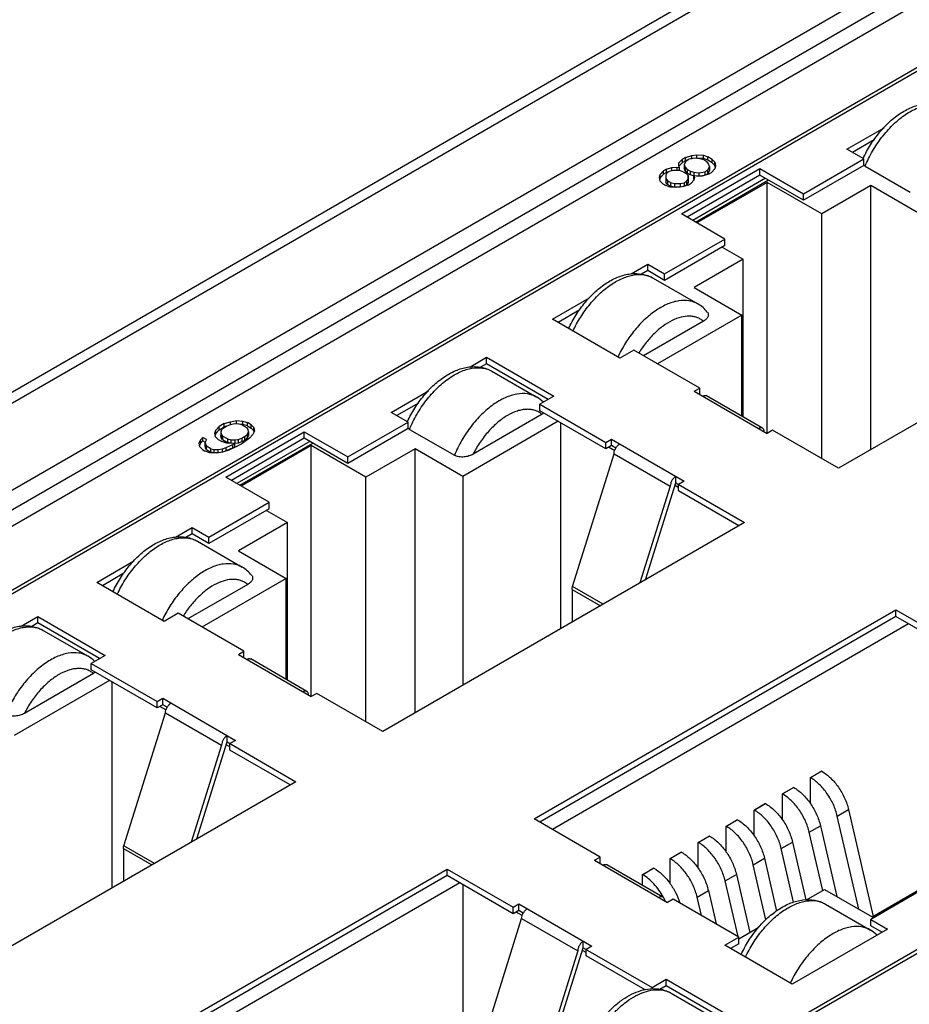
# Model space of a CAD drawing. Units: millimetres. Extents: x -324 to 276, y -228 to 199.
# Drawn here: x -25 to -3, y -113 to -88 of the extents above; entities that cross this region are included whole.
import ezdxf

# ---------------------------------------------------------------- set-up
doc = ezdxf.new("R2010")
doc.units = ezdxf.units.MM
doc.layers.get('0').update_dxf_attribs({"linetype": 'CONTINUOUS'})

msp = doc.modelspace()

# ---------------------------------------------------------------- linework, layer by layer
at = {"color": 7, "linetype": 'Continuous'}
for p, q in [((30.898, -64.844), (-80.118, -128.938)), ((-79.718, -128.977), (31.298, -64.883)), ((30.732, -67.415), (-75.334, -128.651)), ((30.732, -67.904), (-74.627, -128.732)), ((-73.778, -128.651), (30.732, -68.313)), ((-1.521, -88.55), (-48.148, -115.47)), ((-1.733, -88.771), (-47.766, -115.347)), ((-4.279, -91.18), (-3.342, -90.639)), ((-3.592, -90.947), (-4.137, -91.261)), ((-3.855, -91.425), (-4.279, -91.18)), ((-8.514, -91.521), (-8.427, -91.429)), ((-8.427, -91.513), (-8.514, -91.605)), ((-8.514, -91.605), (-8.514, -91.521)), ((-8.514, -91.606), (-8.514, -91.521)), ((-8.353, -91.386), (-8.427, -91.429)), ((-8.427, -91.513), (-8.427, -91.429)), ((-8.353, -91.47), (-8.427, -91.513)), ((-8.336, -91.476), (-8.379, -91.564)), ((-8.379, -91.564), (-8.379, -91.654)), ((-8.379, -91.564), (-8.355, -91.635)), ((-8.353, -91.386), (-8.193, -91.336)), ((-8.353, -91.47), (-8.353, -91.386)), ((-8.293, -91.452), (-8.353, -91.47)), ((-8.336, -91.476), (-8.262, -91.433)), ((-8.108, -91.408), (-8.262, -91.433)), ((-8.193, -91.42), (-8.205, -91.424)), ((-8.193, -91.336), (-8.065, -91.325)), ((-8.193, -91.42), (-8.193, -91.336)), ((-8.171, -91.418), (-8.193, -91.42)), ((-7.986, -91.422), (-8.108, -91.408)), ((-8.065, -91.409), (-8.083, -91.411)), ((-8.065, -91.409), (-8.065, -91.325)), ((-8.065, -91.325), (-7.899, -91.335)), ((-7.899, -91.419), (-8.065, -91.409)), ((-7.888, -91.45), (-7.986, -91.422)), ((-7.899, -91.419), (-7.899, -91.335)), ((-7.899, -91.335), (-7.783, -91.374)), ((-7.783, -91.458), (-7.899, -91.419)), ((-7.888, -91.45), (-7.815, -91.492)), ((-7.766, -91.549), (-7.815, -91.492)), ((-7.783, -91.458), (-7.783, -91.374)), ((-7.673, -91.437), (-7.783, -91.374)), ((-7.673, -91.521), (-7.783, -91.458)), ((-7.742, -91.619), (-7.766, -91.549)), ((-7.673, -91.521), (-7.673, -91.437)), ((-7.673, -91.437), (-7.606, -91.504)), ((-7.606, -91.588), (-7.673, -91.521)), ((-7.606, -91.588), (-7.606, -91.504)), ((-7.606, -91.504), (-7.589, -91.6)), ((-5.375, -92.302), (-3.855, -91.425)), ((-3.855, -91.588), (-3.855, -91.425)), ((-9.007, -91.89), (-8.988, -91.816)), ((-8.988, -91.816), (-8.901, -91.724)), ((-8.901, -91.808), (-8.988, -91.9)), ((-8.988, -91.9), (-8.988, -91.816)), ((-8.827, -91.681), (-8.901, -91.724)), ((-8.901, -91.808), (-8.901, -91.724)), ((-8.827, -91.765), (-8.901, -91.808)), ((-8.81, -91.771), (-8.847, -91.835)), ((-8.827, -91.681), (-8.692, -91.645)), ((-8.827, -91.765), (-8.827, -91.681)), ((-8.777, -91.752), (-8.827, -91.765)), ((-8.81, -91.771), (-8.761, -91.742)), ((-8.65, -91.721), (-8.761, -91.742)), ((-8.692, -91.645), (-8.564, -91.634)), ((-8.692, -91.729), (-8.692, -91.645)), ((-8.503, -91.72), (-8.65, -91.721)), ((-8.564, -91.718), (-8.59, -91.721)), ((-8.564, -91.634), (-8.564, -91.718)), ((-8.564, -91.634), (-8.502, -91.641)), ((-8.545, -91.721), (-8.564, -91.718)), ((-8.514, -91.605), (-8.514, -91.606)), ((-8.502, -91.641), (-8.514, -91.606)), ((-8.405, -91.748), (-8.503, -91.72)), ((-8.502, -91.72), (-8.502, -91.641)), ((-8.451, -92.813), (-6.471, -91.669)), ((-8.405, -91.748), (-8.332, -91.791)), ((-8.355, -91.725), (-8.379, -91.654)), ((-8.355, -91.635), (-8.355, -91.725)), ((-8.355, -91.635), (-8.307, -91.692)), ((-8.307, -91.781), (-8.355, -91.725)), ((-8.283, -91.847), (-8.332, -91.791)), ((-8.307, -91.692), (-8.307, -91.781)), ((-8.234, -91.734), (-8.307, -91.692)), ((-8.234, -91.824), (-8.307, -91.781)), ((-8.234, -91.734), (-8.234, -91.824)), ((-8.234, -91.734), (-8.136, -91.762)), ((-8.136, -91.762), (-8.136, -91.852)), ((-8.136, -91.762), (-8.013, -91.776)), ((-8.013, -91.776), (-7.86, -91.75)), ((-8.013, -91.776), (-8.013, -91.859)), ((-7.768, -91.809), (-7.928, -91.859)), ((-7.786, -91.708), (-7.86, -91.75)), ((-7.86, -91.75), (-7.86, -91.838)), ((-7.786, -91.798), (-7.85, -91.835)), ((-7.786, -91.708), (-7.742, -91.619)), ((-7.786, -91.798), (-7.786, -91.708)), ((-7.742, -91.709), (-7.786, -91.798)), ((-7.768, -91.809), (-7.694, -91.766)), ((-7.742, -91.619), (-7.742, -91.709)), ((-7.608, -91.674), (-7.694, -91.766)), ((-7.589, -91.6), (-7.608, -91.674)), ((-7.598, -91.635), (-7.606, -91.588)), ((-6.471, -91.833), (-6.471, -91.669)), ((-6.471, -91.669), (-5.375, -92.302)), ((-3.855, -91.588), (-5.375, -92.466)), ((-3.819, -91.608), (-3.853, -91.584)), ((-3.819, -91.608), (-2.688, -92.261)), ((-8.989, -91.986), (-9.007, -91.89)), ((-8.988, -91.9), (-8.998, -91.939)), ((-8.922, -92.053), (-8.989, -91.986)), ((-8.922, -92.053), (-8.849, -92.095)), ((-8.847, -91.835), (-8.848, -91.92)), ((-8.848, -91.92), (-8.848, -92.009)), ((-8.848, -91.92), (-8.799, -91.976)), ((-8.799, -92.066), (-8.848, -92.009)), ((-8.799, -91.976), (-8.799, -92.066)), ((-8.726, -92.018), (-8.799, -91.976)), ((-8.726, -92.108), (-8.799, -92.066)), ((-8.726, -92.018), (-8.726, -92.108)), ((-8.726, -92.018), (-8.628, -92.046)), ((-8.628, -92.046), (-8.628, -92.136)), ((-8.628, -92.046), (-8.481, -92.046)), ((-8.481, -92.046), (-8.371, -92.024)), ((-8.481, -92.046), (-8.481, -92.136)), ((-8.321, -91.996), (-8.371, -92.024)), ((-8.371, -92.112), (-8.371, -92.024)), ((-8.321, -91.996), (-8.284, -91.932)), ((-8.321, -91.996), (-8.321, -92.086)), ((-8.284, -92.022), (-8.321, -92.086)), ((-6.471, -91.833), (-8.309, -92.894)), ((-8.284, -91.932), (-8.283, -91.847)), ((-8.284, -91.932), (-8.284, -92.022)), ((-8.283, -91.937), (-8.284, -92.022)), ((-8.283, -91.847), (-8.283, -91.937)), ((-8.279, -92.083), (-8.205, -92.04)), ((-8.136, -91.852), (-8.234, -91.824)), ((-8.143, -91.962), (-8.205, -92.04)), ((-6.329, -91.914), (-8.168, -92.976)), ((-8.124, -91.888), (-8.143, -91.962)), ((-8.075, -91.859), (-8.136, -91.852)), ((-8.136, -91.935), (-8.136, -91.853)), ((-8.136, -91.853), (-8.124, -91.888)), ((-8.075, -91.859), (-8.136, -91.853)), ((-8.097, -93.017), (-6.259, -91.955)), ((-7.928, -91.859), (-8.075, -91.859)), ((-6.294, -92.016), (-8.062, -93.037)), ((-7.877, -91.843), (-7.975, -91.859)), ((-5.375, -92.466), (-6.471, -91.833)), ((-6.294, -98.344), (-6.294, -92.016)), ((-4.915, -92.813), (-6.294, -92.016)), ((-8.733, -92.134), (-8.849, -92.095)), ((-8.568, -92.144), (-8.733, -92.134)), ((-8.628, -92.136), (-8.726, -92.108)), ((-8.481, -92.136), (-8.628, -92.136)), ((-8.439, -92.133), (-8.568, -92.144)), ((-8.393, -92.118), (-8.481, -92.136)), ((-8.279, -92.083), (-8.439, -92.133)), ((-8.321, -92.086), (-8.361, -92.109)), ((-5.375, -92.466), (-5.375, -92.302)), ((-3.678, -92.098), (-4.915, -92.813)), ((-3.678, -98.752), (-3.678, -92.098)), ((-2.476, -92.792), (-3.678, -92.098)), ((-7.355, -93.445), (-8.451, -92.813)), ((-4.915, -98.977), (-4.915, -92.813)), ((-8.875, -94.323), (-7.355, -93.445)), ((-7.355, -93.609), (-7.355, -93.445)), ((-7.355, -93.609), (-8.875, -94.486)), ((-7.426, -93.649), (-6.895, -93.956)), ((-6.895, -93.956), (-8.133, -94.67)), ((-6.895, -97.93), (-6.895, -93.956)), ((4.631, -93.956), (-4.491, -99.222)), ((-9.723, -94.322), (-9.299, -94.078)), ((-9.299, -94.241), (-9.455, -94.331)), ((-9.299, -94.241), (-9.299, -94.078)), ((-9.299, -94.078), (-8.875, -94.323)), ((-8.875, -94.486), (-9.299, -94.241)), ((-9.166, -94.428), (-8.035, -95.081)), ((-8.875, -94.486), (-8.875, -94.323)), ((-8.133, -94.67), (-6.931, -95.364)), ((-11.704, -95.466), (-10.767, -94.925)), ((-11.017, -95.233), (-11.562, -95.548)), ((-10.006, -96.446), (-11.704, -95.466)), ((-7.899, -95.515), (-9.405, -96.385)), ((-6.931, -95.364), (-9.052, -96.589)), ((-6.931, -97.909), (-6.931, -95.364)), ((-9.653, -96.242), (-10.006, -96.446)), ((-7.991, -97.201), (-9.653, -96.242)), ((-13.789, -96.67), (-13.365, -96.425)), ((-13.365, -96.589), (-13.365, -96.425)), ((-13.365, -96.425), (-11.668, -97.405)), ((-13.365, -96.589), (-13.52, -96.678)), ((-11.81, -97.487), (-13.365, -96.589)), ((-13.232, -96.775), (-12.101, -97.429)), ((-15.769, -97.813), (-14.833, -97.273)), ((-8.133, -97.283), (-7.991, -97.201)), ((-7.991, -97.364), (-7.991, -97.201)), ((-11.668, -97.405), (-12.022, -97.609)), ((-8.133, -97.283), (-6.294, -98.344)), ((-6.406, -98.212), (-7.821, -97.395)), ((-15.083, -97.581), (-15.628, -97.895)), ((-12.022, -97.773), (-12.022, -97.609)), ((-12.022, -97.609), (-10.36, -98.569)), ((-10.36, -98.732), (-12.022, -97.773)), ((-19.826, -98.048), (-19.673, -98.022)), ((-19.673, -98.106), (-19.673, -98.022)), ((-19.673, -98.022), (-19.508, -98.033)), ((-15.345, -98.058), (-15.769, -97.813)), ((-11.965, -97.862), (-13.705, -98.867)), ((-11.919, -97.832), (-11.965, -97.862)), ((-20.215, -98.335), (-20.196, -98.261)), ((-20.196, -98.261), (-20.109, -98.169)), ((-20.109, -98.253), (-20.196, -98.345)), ((-20.196, -98.345), (-20.196, -98.261)), ((-19.986, -98.098), (-20.109, -98.169)), ((-20.109, -98.253), (-20.109, -98.169)), ((-20.109, -98.253), (-19.986, -98.182)), ((-20.049, -98.255), (-20.062, -98.304)), ((-19.993, -98.202), (-20.049, -98.255)), ((-19.993, -98.202), (-19.919, -98.159)), ((-19.986, -98.098), (-19.826, -98.048)), ((-19.986, -98.182), (-19.986, -98.098)), ((-19.926, -98.163), (-19.986, -98.182)), ((-19.827, -98.127), (-19.919, -98.159)), ((-19.717, -98.105), (-19.827, -98.127)), ((-19.826, -98.127), (-19.826, -98.048)), ((-19.613, -98.108), (-19.717, -98.105)), ((-19.533, -98.126), (-19.613, -98.108)), ((-19.508, -98.117), (-19.602, -98.111)), ((-19.533, -98.126), (-19.405, -98.2)), ((-19.508, -98.117), (-19.508, -98.033)), ((-19.508, -98.033), (-19.392, -98.071)), ((-19.392, -98.155), (-19.508, -98.117)), ((-19.375, -98.246), (-19.405, -98.2)), ((-19.392, -98.155), (-19.392, -98.071)), ((-19.3, -98.124), (-19.392, -98.071)), ((-19.392, -98.155), (-19.3, -98.208)), ((-19.369, -98.306), (-19.375, -98.246)), ((-19.3, -98.208), (-19.3, -98.124)), ((-19.3, -98.124), (-19.233, -98.191)), ((-19.233, -98.275), (-19.3, -98.208)), ((-19.233, -98.275), (-19.233, -98.191)), ((-19.233, -98.191), (-19.216, -98.287)), ((-16.865, -98.936), (-15.345, -98.058)), ((-15.345, -98.222), (-16.865, -99.099)), ((-15.345, -98.222), (-15.345, -98.058)), ((-15.31, -98.242), (-15.344, -98.218)), ((-15.31, -98.242), (-14.178, -98.895)), ((-11.562, -98.038), (-13.966, -99.426)), ((-11.491, -103.263), (-11.491, -98.079)), ((-6.153, -98.263), (-6.294, -98.344)), ((-4.491, -99.222), (-6.153, -98.263)), ((-20.615, -98.588), (-20.572, -98.499)), ((-20.572, -98.499), (-20.516, -98.446)), ((-20.572, -98.583), (-20.572, -98.499)), ((-20.516, -98.53), (-20.516, -98.446)), ((-20.425, -98.499), (-20.516, -98.446)), ((-20.425, -98.499), (-20.462, -98.562)), ((-20.197, -98.431), (-20.215, -98.335)), ((-20.196, -98.345), (-20.206, -98.384)), ((-20.13, -98.498), (-20.197, -98.431)), ((-20.13, -98.498), (-20.039, -98.551)), ((-20.062, -98.304), (-20.062, -98.394)), ((-20.062, -98.304), (-20.056, -98.364)), ((-20.056, -98.454), (-20.062, -98.394)), ((-20.056, -98.364), (-20.056, -98.454)), ((-20.056, -98.364), (-20.026, -98.41)), ((-20.026, -98.5), (-20.056, -98.454)), ((-20.026, -98.41), (-20.026, -98.5)), ((-19.898, -98.484), (-20.026, -98.41)), ((-20.026, -98.5), (-19.898, -98.574)), ((-19.941, -99.446), (-17.961, -98.303)), ((-19.898, -98.484), (-19.898, -98.574)), ((-19.898, -98.484), (-19.818, -98.502)), ((-19.818, -98.502), (-19.818, -98.592)), ((-19.818, -98.502), (-19.714, -98.505)), ((-17.961, -98.467), (-19.8, -99.528)), ((-19.714, -98.505), (-19.628, -98.498)), ((-19.714, -98.505), (-19.714, -98.595)), ((-19.628, -98.498), (-19.536, -98.466)), ((-19.628, -98.498), (-19.628, -98.588)), ((-19.462, -98.423), (-19.536, -98.466)), ((-19.536, -98.466), (-19.536, -98.555)), ((-19.536, -98.555), (-19.462, -98.513)), ((-19.346, -98.467), (-19.5, -98.577)), ((-19.462, -98.423), (-19.406, -98.37)), ((-19.462, -98.513), (-19.462, -98.423)), ((-19.406, -98.46), (-19.462, -98.513)), ((-19.406, -98.37), (-19.369, -98.306)), ((-19.406, -98.37), (-19.406, -98.46)), ((-19.369, -98.396), (-19.406, -98.46)), ((-19.369, -98.306), (-19.369, -98.396)), ((-19.259, -98.375), (-19.346, -98.467)), ((-19.216, -98.287), (-19.259, -98.375)), ((-19.227, -98.309), (-19.233, -98.275)), ((-17.961, -98.467), (-17.961, -98.303)), ((-17.961, -98.303), (-16.865, -98.936)), ((-16.865, -99.099), (-17.961, -98.467)), ((-10.36, -98.569), (-10.219, -98.487)), ((-10.219, -98.65), (-10.219, -98.487)), ((-10.219, -98.487), (-8.38, -99.549)), ((-20.598, -98.683), (-20.615, -98.588)), ((-20.572, -98.583), (-20.604, -98.649)), ((-20.531, -98.75), (-20.598, -98.683)), ((-20.516, -98.53), (-20.572, -98.583)), ((-20.531, -98.75), (-20.458, -98.792)), ((-20.516, -98.53), (-20.461, -98.561)), ((-20.462, -98.646), (-20.462, -98.562)), ((-20.462, -98.562), (-20.456, -98.623)), ((-20.456, -98.707), (-20.462, -98.646)), ((-20.456, -98.707), (-20.456, -98.623)), ((-20.456, -98.623), (-20.426, -98.668)), ((-20.426, -98.752), (-20.456, -98.707)), ((-20.426, -98.752), (-20.426, -98.668)), ((-20.316, -98.732), (-20.426, -98.668)), ((-20.426, -98.752), (-20.316, -98.816)), ((-20.316, -98.816), (-20.316, -98.732)), ((-20.316, -98.732), (-20.237, -98.749)), ((-20.237, -98.833), (-20.237, -98.749)), ((-20.237, -98.749), (-20.133, -98.753)), ((-20.133, -98.753), (-20.022, -98.731)), ((-20.133, -98.834), (-20.133, -98.753)), ((-19.923, -98.589), (-20.039, -98.551)), ((-19.863, -98.766), (-20.023, -98.816)), ((-20.022, -98.731), (-19.93, -98.699)), ((-20.022, -98.815), (-20.022, -98.731)), ((-19.93, -98.699), (-19.764, -98.624)), ((-19.93, -98.783), (-19.93, -98.699)), ((-19.764, -98.708), (-19.93, -98.783)), ((-19.715, -98.596), (-19.923, -98.589)), ((-19.818, -98.592), (-19.898, -98.574)), ((-19.672, -98.677), (-19.863, -98.766)), ((-19.714, -98.595), (-19.818, -98.592)), ((-19.715, -98.596), (-19.764, -98.624)), ((-19.764, -98.708), (-19.764, -98.624)), ((-19.764, -98.708), (-19.715, -98.68)), ((-19.715, -98.68), (-19.715, -98.596)), ((-19.628, -98.588), (-19.714, -98.595)), ((-19.672, -98.677), (-19.5, -98.577)), ((-17.82, -98.548), (-19.659, -99.61)), ((-19.536, -98.555), (-19.628, -98.588)), ((-19.588, -99.651), (-17.749, -98.589)), ((-17.785, -98.65), (-19.552, -99.671)), ((-17.785, -104.978), (-17.785, -98.65)), ((-16.406, -99.446), (-17.785, -98.65)), ((-15.168, -98.732), (-16.406, -99.446)), ((-15.168, -105.386), (-15.168, -98.732)), ((-13.966, -99.426), (-15.168, -98.732)), ((-10.36, -98.732), (-10.36, -98.569)), ((-10.219, -98.65), (-10.36, -98.732)), ((-10.135, -98.78), (-10.289, -98.691)), ((-10.106, -98.715), (-10.219, -98.65)), ((-20.342, -98.831), (-20.458, -98.792)), ((-20.176, -98.841), (-20.342, -98.831)), ((-20.237, -98.833), (-20.316, -98.816)), ((-20.146, -98.836), (-20.237, -98.833)), ((-20.023, -98.816), (-20.176, -98.841)), ((-19.93, -98.783), (-20.022, -98.815)), ((-16.865, -99.099), (-16.865, -98.936)), ((-11.197, -102.205), (-10.148, -98.855)), ((-10.148, -98.855), (-8.734, -99.671)), ((-18.845, -100.079), (-19.941, -99.446)), ((-16.406, -105.611), (-16.406, -99.446)), ((-13.966, -99.426), (-13.966, -104.692)), ((-8.592, -99.589), (-8.592, -99.426)), ((-28.816, -126.631), (17.811, -99.712)), ((-8.734, -99.671), (-9.498, -102.113)), ((-9.357, -102.031), (-8.592, -99.589)), ((-8.522, -99.712), (-8.614, -99.659)), ((-8.592, -99.589), (-6.86, -100.59)), ((-8.38, -99.549), (-8.522, -99.63)), ((-8.522, -99.793), (-8.522, -99.63)), ((-28.604, -126.411), (17.429, -99.834)), ((-7.001, -100.671), (-8.522, -99.793)), ((-20.366, -100.957), (-18.845, -100.079)), ((-18.845, -100.243), (-20.366, -101.12)), ((-18.845, -100.243), (-18.845, -100.079)), ((-18.916, -100.283), (-18.386, -100.59)), ((-21.213, -100.956), (-20.79, -100.712)), ((-20.79, -100.875), (-20.79, -100.712)), ((-20.79, -100.712), (-20.366, -100.957)), ((-18.386, -100.59), (-19.623, -101.304)), ((-18.386, -104.563), (-18.386, -100.59)), ((-6.86, -100.59), (-15.982, -105.856)), ((-20.79, -100.875), (-20.945, -100.965)), ((-20.366, -101.12), (-20.79, -100.875)), ((-20.366, -101.12), (-20.366, -100.957)), ((-20.657, -101.062), (-19.525, -101.715)), ((-19.623, -101.304), (-18.421, -101.998)), ((-23.194, -102.1), (-22.257, -101.559)), ((-22.508, -101.867), (-23.053, -102.182)), ((-21.497, -103.08), (-23.194, -102.1)), ((-19.389, -102.149), (-20.896, -103.019)), ((-18.421, -101.998), (-20.542, -103.223)), ((-18.421, -104.543), (-18.421, -101.998)), ((-10.427, -102.649), (-11.197, -102.205)), ((-11.209, -102.277), (-11.209, -103.1)), ((-11.209, -102.277), (-10.496, -102.689)), ((-25.102, -103.202), (-24.679, -102.957)), ((-24.679, -103.121), (-24.679, -102.957)), ((-24.679, -102.957), (-22.982, -103.937)), ((-21.143, -102.876), (-21.497, -103.08)), ((-19.482, -103.835), (-21.143, -102.876)), ((-12.163, -108.06), (-3.042, -102.794)), ((-3.042, -102.957), (-12.022, -108.142)), ((-3.042, -102.957), (-3.042, -102.794)), ((-3.042, -102.794), (-1.38, -103.753)), ((-1.38, -103.917), (-3.042, -102.957)), ((-24.679, -103.121), (-24.834, -103.21)), ((-23.123, -104.019), (-24.679, -103.121)), ((-2.723, -103.141), (-11.704, -108.326)), ((-24.546, -103.307), (-23.414, -103.961)), ((-22.982, -103.937), (-23.335, -104.141)), ((-19.623, -103.917), (-19.482, -103.835)), ((-19.623, -103.917), (-17.785, -104.978)), ((-19.482, -103.998), (-19.482, -103.835)), ((-23.335, -104.305), (-23.335, -104.141)), ((-23.335, -104.141), (-21.674, -105.101)), ((-17.897, -104.846), (-19.311, -104.029)), ((-23.279, -104.394), (-25.019, -105.399)), ((-21.674, -105.264), (-23.335, -104.305)), ((-23.233, -104.363), (-23.279, -104.394)), ((-22.876, -104.57), (-25.28, -105.958)), ((-22.805, -109.795), (-22.805, -104.611)), ((-17.643, -104.896), (-17.785, -104.978)), ((-15.982, -105.856), (-17.643, -104.896)), ((-21.674, -105.101), (-21.532, -105.019)), ((-21.674, -105.264), (-21.674, -105.101)), ((-21.532, -105.182), (-21.674, -105.264)), ((-21.532, -105.182), (-21.532, -105.019)), ((-21.532, -105.019), (-19.694, -106.08)), ((-21.42, -105.247), (-21.532, -105.182)), ((-22.51, -108.736), (-21.462, -105.386)), ((-21.449, -105.312), (-21.603, -105.223)), ((-21.462, -105.386), (-20.047, -106.203)), ((-19.906, -106.121), (-19.906, -105.958)), ((-20.047, -106.203), (-20.812, -108.644)), ((-20.67, -108.563), (-19.906, -106.121)), ((-19.835, -106.244), (-19.928, -106.19)), ((-19.906, -106.121), (-18.174, -107.121)), ((-19.694, -106.08), (-19.835, -106.162)), ((-19.835, -106.325), (-19.835, -106.162)), ((-18.315, -107.203), (-19.835, -106.325)), ((-5.2, -107.02), (-4.917, -106.857)), ((-4.914, -106.859), (-5.197, -107.022)), ((-4.914, -106.859), (-4.917, -106.857)), ((-18.174, -107.121), (-27.295, -112.388)), ((-5.2, -107.671), (-5.2, -107.02)), ((-5.197, -107.022), (-5.2, -107.02)), ((-5.907, -107.429), (-5.624, -107.265)), ((-5.907, -108.079), (-5.907, -107.429)), ((-5.904, -107.43), (-5.907, -107.429)), ((-5.621, -107.267), (-5.904, -107.43)), ((-5.621, -107.267), (-5.624, -107.265)), ((-6.614, -107.837), (-6.331, -107.673)), ((-6.328, -107.675), (-6.611, -107.839)), ((-6.328, -107.675), (-6.331, -107.673)), ((-6.614, -108.487), (-6.614, -107.837)), ((-6.611, -107.839), (-6.614, -107.837)), ((-4.521, -107.989), (-4.238, -107.826)), ((-4.238, -107.826), (-3.618, -110.516)), ((-10.502, -109.02), (-12.163, -108.06)), ((-7.321, -108.245), (-7.038, -108.082)), ((-7.035, -108.083), (-7.318, -108.247)), ((-7.035, -108.083), (-7.038, -108.082)), ((-3.98, -110.336), (-4.521, -107.989)), ((-7.321, -108.896), (-7.321, -108.245)), ((-7.318, -108.247), (-7.321, -108.245)), ((-5.228, -108.397), (-4.945, -108.234)), ((-4.89, -109.862), (-5.228, -108.397)), ((-4.945, -108.234), (-4.534, -110.016)), ((-8.028, -108.653), (-7.745, -108.49)), ((-8.028, -109.304), (-8.028, -108.653)), ((-8.025, -108.655), (-8.028, -108.653)), ((-7.742, -108.492), (-8.025, -108.655)), ((-7.742, -108.492), (-7.745, -108.49)), ((-5.935, -108.806), (-5.652, -108.642)), ((-5.652, -108.642), (-5.316, -110.098)), ((-22.522, -108.809), (-22.522, -109.632)), ((-22.522, -108.809), (-21.81, -109.221)), ((-21.741, -109.181), (-22.51, -108.736)), ((-8.735, -109.061), (-8.452, -108.898)), ((-8.449, -108.9), (-8.732, -109.063)), ((-8.449, -108.9), (-8.452, -108.898)), ((-5.623, -110.159), (-5.935, -108.806)), ((-10.643, -109.101), (-10.502, -109.02)), ((-10.643, -109.101), (-8.804, -110.163)), ((-10.502, -109.183), (-10.502, -109.02)), ((-8.735, -109.693), (-8.735, -109.061)), ((-8.732, -109.063), (-8.735, -109.061)), ((-6.642, -109.214), (-6.359, -109.05)), ((-6.359, -109.05), (-6.052, -110.381)), ((-23.477, -114.592), (-14.355, -109.326)), ((-14.355, -109.489), (-14.355, -109.326)), ((-14.355, -109.326), (-12.694, -110.285)), ((-8.917, -110.03), (-10.331, -109.214)), ((-9.432, -109.464), (-9.149, -109.301)), ((-9.146, -109.302), (-9.429, -109.466)), ((-9.146, -109.302), (-9.149, -109.301)), ((-6.322, -110.6), (-6.642, -109.214)), ((-14.355, -109.489), (-23.336, -114.674)), ((-14.037, -109.673), (-23.017, -114.858)), ((-12.694, -110.449), (-14.355, -109.489)), ((-9.432, -109.733), (-9.432, -109.464)), ((-9.429, -109.466), (-9.432, -109.464)), ((-7.349, -109.622), (-7.066, -109.459)), ((-7.025, -111.027), (-7.349, -109.622)), ((-7.066, -109.459), (-6.728, -110.924)), ((-13.966, -109.714), (-13.966, -116.491)), ((-8.056, -110.03), (-7.773, -109.867)), ((-7.773, -109.867), (-7.58, -110.707)), ((-5.3, -110.099), (-4.845, -109.836)), ((-4.845, -109.836), (-3.643, -110.53)), ((-2.158, -109.714), (-3.678, -110.591)), ((-3.643, -110.53), (-2.405, -109.816)), ((-8.663, -110.081), (-8.804, -110.163)), ((-7.001, -111.041), (-8.663, -110.081)), ((-7.95, -110.493), (-8.056, -110.03)), ((-12.694, -110.285), (-12.552, -110.204)), ((-12.694, -110.449), (-12.694, -110.285)), ((-12.552, -110.367), (-12.694, -110.449)), ((-12.469, -110.497), (-12.623, -110.408)), ((-12.552, -110.367), (-12.552, -110.204)), ((-12.552, -110.204), (-10.714, -111.265)), ((-12.44, -110.432), (-12.552, -110.367)), ((-4.818, -110.207), (-3.686, -110.86)), ((-13.53, -113.921), (-12.481, -110.571)), ((-12.481, -110.571), (-11.067, -111.388)), ((-3.678, -110.755), (-3.678, -110.591)), ((-3.678, -110.591), (-3.254, -110.836)), ((-7.001, -111.081), (-6.499, -110.791)), ((-3.254, -110.836), (-5.658, -112.224)), ((-3.395, -110.918), (-3.678, -110.755)), ((-10.926, -111.306), (-10.926, -111.143)), ((-7.355, -111.245), (-7.001, -111.041)), ((-7.001, -111.204), (-7.001, -111.041)), ((-11.067, -111.388), (-12.116, -114.738)), ((-11.986, -114.694), (-10.926, -111.306)), ((-10.855, -111.428), (-10.947, -111.375)), ((-10.926, -111.306), (-9.193, -112.306)), ((-10.714, -111.265), (-10.855, -111.347)), ((-10.855, -111.51), (-10.855, -111.347)), ((-5.658, -112.224), (-7.355, -111.245)), ((-7.001, -111.204), (-7.214, -111.326)), ((-9.366, -112.37), (-10.855, -111.51)), ((-9.193, -112.306), (-8.84, -112.102)), ((-8.84, -112.265), (-8.84, -112.102)), ((-8.84, -112.102), (-7.143, -113.082)), ((-9.193, -112.344), (-9.193, -112.306)), ((-8.84, -112.265), (-8.995, -112.355)), ((-7.284, -113.163), (-8.84, -112.265)), ((-8.707, -112.452), (-7.575, -113.105))]:
    msp.add_line(p, q, dxfattribs=at)
for centre, radius, start, end in [((-12.524, -98.16), 0.845, 45.4892, 59.93), ((-23.838, -104.692), 0.845, 45.4892, 59.93), ((-10.427, -110.858), 1.729, 28.2217, 28.7241), ((-10.406, -110.847), 1.705, 25.3456, 26.55), ((-10.397, -110.843), 1.695, 24.8245, 25.3451), ((-4.109, -111.591), 0.845, 45.4892, 59.93)]:
    msp.add_arc(centre, radius, start, end, dxfattribs=at)
for points, knots in [([(-3.871, -91.416), (-3.816, -91.297), (-3.691, -91.067), (-3.464, -90.753), (-3.206, -90.48), (-2.924, -90.261), (-2.626, -90.105), (-2.32, -90.021), (-2.064, -90.025), (-1.873, -90.076), (-1.784, -90.117), (-1.741, -90.142)], [0, 0, 0, 0, 0.142869, 0.284532, 0.421504, 0.551075, 0.672096, 0.785411, 0.893626, 0.946802, 1, 1, 1, 1]), ([(-3.819, -91.608), (-3.765, -91.478), (-3.64, -91.226), (-3.408, -90.879), (-3.141, -90.575), (-2.852, -90.329), (-2.596, -90.178), (-2.393, -90.1), (-2.207, -90.053), (-2.022, -90.046), (-1.853, -90.087), (-1.777, -90.121), (-1.741, -90.142)], [0, 0, 0, 0, 0.150493, 0.300934, 0.446374, 0.582395, 0.705694, 0.762113, 0.815023, 0.911283, 0.956168, 1, 1, 1, 1]), ([(-11.296, -95.702), (-11.241, -95.583), (-11.116, -95.353), (-10.889, -95.039), (-10.63, -94.767), (-10.348, -94.547), (-10.051, -94.391), (-9.745, -94.308), (-9.488, -94.311), (-9.297, -94.362), (-9.208, -94.404), (-9.166, -94.428)], [0, 0, 0, 0, 0.142876, 0.284539, 0.421507, 0.551072, 0.67209, 0.785405, 0.893622, 0.9468, 1, 1, 1, 1]), ([(-11.187, -95.766), (-11.13, -95.644), (-11, -95.407), (-10.767, -95.084), (-10.505, -94.804), (-10.225, -94.581), (-9.98, -94.446), (-9.787, -94.377), (-9.609, -94.338), (-9.433, -94.335), (-9.273, -94.375), (-9.2, -94.408), (-9.166, -94.428)], [0, 0, 0, 0, 0.152406, 0.303246, 0.448129, 0.583121, 0.705429, 0.761504, 0.814221, 0.910629, 0.955802, 1, 1, 1, 1]), ([(-8.035, -95.081), (-8.069, -95.062), (-8.141, -95.028), (-8.302, -94.988), (-8.477, -94.991), (-8.655, -95.03), (-8.849, -95.099), (-9.094, -95.234), (-9.374, -95.457), (-9.636, -95.737), (-9.869, -96.06), (-9.998, -96.297), (-10.056, -96.419)], [0, 0, 0, 0, 0.044198, 0.089371, 0.185779, 0.238496, 0.294571, 0.416879, 0.551871, 0.696754, 0.847594, 1, 1, 1, 1]), ([(-7.799, -95.284), (-7.832, -95.243), (-7.904, -95.168), (-7.99, -95.107), (-8.035, -95.081)], [0, 0, 0, 0, 0.501221, 1, 1, 1, 1]), ([(-7.799, -95.284), (-7.792, -95.293), (-7.78, -95.312), (-7.772, -95.345), (-7.774, -95.377), (-7.786, -95.409), (-7.805, -95.439), (-7.841, -95.477), (-7.875, -95.501), (-7.899, -95.515)], [0, 0, 0, 0, 0.120732, 0.232413, 0.342105, 0.45588, 0.577598, 0.709021, 1, 1, 1, 1]), ([(-7.899, -95.515), (-7.923, -95.495), (-7.974, -95.46), (-8.06, -95.42), (-8.153, -95.396), (-8.289, -95.383), (-8.473, -95.408), (-8.698, -95.495), (-8.924, -95.636), (-9.144, -95.824), (-9.349, -96.053), (-9.469, -96.225), (-9.525, -96.315)], [0, 0, 0, 0, 0.046167, 0.092429, 0.139634, 0.188605, 0.294206, 0.412753, 0.54475, 0.688694, 0.841668, 1, 1, 1, 1]), ([(-15.362, -98.05), (-15.307, -97.931), (-15.182, -97.701), (-14.955, -97.387), (-14.696, -97.114), (-14.414, -96.895), (-14.117, -96.738), (-13.811, -96.655), (-13.554, -96.659), (-13.363, -96.71), (-13.274, -96.751), (-13.232, -96.775)], [0, 0, 0, 0, 0.142869, 0.284532, 0.421504, 0.551075, 0.672096, 0.785411, 0.893626, 0.946802, 1, 1, 1, 1]), ([(-15.31, -98.242), (-15.256, -98.112), (-15.13, -97.86), (-14.898, -97.512), (-14.631, -97.208), (-14.342, -96.963), (-14.087, -96.812), (-13.884, -96.734), (-13.697, -96.687), (-13.512, -96.68), (-13.343, -96.721), (-13.267, -96.755), (-13.232, -96.775)], [0, 0, 0, 0, 0.150493, 0.300934, 0.446374, 0.582395, 0.705694, 0.762113, 0.815023, 0.911283, 0.956168, 1, 1, 1, 1]), ([(-12.101, -97.429), (-12.136, -97.408), (-12.212, -97.374), (-12.381, -97.333), (-12.566, -97.34), (-12.752, -97.387), (-12.955, -97.465), (-13.211, -97.616), (-13.5, -97.862), (-13.767, -98.166), (-13.999, -98.513), (-14.124, -98.766), (-14.178, -98.895)], [0, 0, 0, 0, 0.043832, 0.088717, 0.184977, 0.237887, 0.294306, 0.417605, 0.553626, 0.699066, 0.849507, 1, 1, 1, 1]), ([(-7.921, -97.405), (-7.912, -97.4), (-7.894, -97.392), (-7.867, -97.385), (-7.842, -97.386), (-7.827, -97.392), (-7.821, -97.395)], [0, 0, 0, 0, 0.289799, 0.549048, 0.782227, 1, 1, 1, 1]), ([(-11.965, -97.862), (-11.991, -97.841), (-12.047, -97.802), (-12.142, -97.762), (-12.246, -97.739), (-12.356, -97.734), (-12.472, -97.747), (-12.637, -97.789), (-12.849, -97.887), (-13.093, -98.063), (-13.326, -98.292), (-13.535, -98.562), (-13.652, -98.763), (-13.705, -98.867)], [0, 0, 0, 0, 0.045106, 0.090397, 0.136857, 0.185421, 0.236832, 0.291564, 0.411636, 0.545658, 0.691145, 0.844172, 1, 1, 1, 1]), ([(-6.406, -98.212), (-6.413, -98.208), (-6.428, -98.203), (-6.453, -98.202), (-6.48, -98.208), (-6.498, -98.217), (-6.506, -98.222)], [0, 0, 0, 0, 0.217773, 0.450952, 0.710201, 1, 1, 1, 1]), ([(-6.365, -98.303), (-6.365, -98.293), (-6.366, -98.274), (-6.374, -98.248), (-6.387, -98.226), (-6.4, -98.216), (-6.406, -98.212)], [0, 0, 0, 0, 0.2898, 0.54905, 0.782228, 1, 1, 1, 1]), ([(-10.148, -98.855), (-10.148, -98.831), (-10.139, -98.782), (-10.109, -98.714), (-10.065, -98.653), (-10.027, -98.621), (-10.006, -98.61)], [0, 0, 0, 0, 0.23722, 0.500001, 0.762781, 1, 1, 1, 1]), ([(-13.705, -98.867), (-13.738, -98.886), (-13.813, -98.918), (-13.935, -98.942), (-14.043, -98.94), (-14.125, -98.921), (-14.162, -98.905), (-14.178, -98.895)], [0, 0, 0, 0, 0.232818, 0.490277, 0.756567, 0.883729, 1, 1, 1, 1]), ([(-8.592, -99.426), (-8.612, -99.438), (-8.65, -99.47), (-8.695, -99.53), (-8.725, -99.599), (-8.734, -99.648), (-8.734, -99.671)], [0, 0, 0, 0, 0.237219, 0.499999, 0.76278, 1, 1, 1, 1]), ([(-22.786, -102.336), (-22.731, -102.217), (-22.606, -101.987), (-22.379, -101.673), (-22.12, -101.4), (-21.839, -101.181), (-21.541, -101.025), (-21.235, -100.942), (-20.979, -100.945), (-20.788, -100.996), (-20.699, -101.038), (-20.657, -101.062)], [0, 0, 0, 0, 0.142876, 0.284539, 0.421507, 0.551072, 0.67209, 0.785405, 0.893622, 0.9468, 1, 1, 1, 1]), ([(-22.678, -102.4), (-22.62, -102.278), (-22.491, -102.041), (-22.258, -101.718), (-21.996, -101.438), (-21.716, -101.215), (-21.471, -101.079), (-21.277, -101.011), (-21.099, -100.972), (-20.924, -100.969), (-20.763, -101.009), (-20.691, -101.042), (-20.657, -101.062)], [0, 0, 0, 0, 0.152406, 0.303246, 0.448129, 0.583121, 0.705429, 0.761504, 0.814221, 0.910629, 0.955802, 1, 1, 1, 1]), ([(-19.525, -101.715), (-19.559, -101.696), (-19.632, -101.662), (-19.792, -101.622), (-19.968, -101.625), (-20.146, -101.664), (-20.34, -101.733), (-20.585, -101.868), (-20.864, -102.091), (-21.126, -102.371), (-21.359, -102.694), (-21.489, -102.931), (-21.546, -103.053)], [0, 0, 0, 0, 0.044198, 0.089371, 0.185779, 0.238496, 0.294571, 0.416879, 0.551871, 0.696754, 0.847594, 1, 1, 1, 1]), ([(-19.289, -101.918), (-19.322, -101.877), (-19.395, -101.802), (-19.48, -101.741), (-19.525, -101.715)], [0, 0, 0, 0, 0.501221, 1, 1, 1, 1]), ([(-19.29, -101.918), (-19.282, -101.927), (-19.27, -101.946), (-19.262, -101.979), (-19.265, -102.011), (-19.276, -102.043), (-19.295, -102.073), (-19.331, -102.111), (-19.365, -102.135), (-19.389, -102.149)], [0, 0, 0, 0, 0.120732, 0.232413, 0.342105, 0.45588, 0.577598, 0.709021, 1, 1, 1, 1]), ([(-19.389, -102.149), (-19.413, -102.129), (-19.465, -102.093), (-19.551, -102.054), (-19.644, -102.03), (-19.779, -102.017), (-19.964, -102.042), (-20.188, -102.129), (-20.415, -102.27), (-20.635, -102.458), (-20.839, -102.686), (-20.96, -102.858), (-21.015, -102.949)], [0, 0, 0, 0, 0.046167, 0.092429, 0.139634, 0.188605, 0.294206, 0.412753, 0.54475, 0.688694, 0.841668, 1, 1, 1, 1]), ([(-11.209, -102.277), (-11.209, -102.272), (-11.207, -102.247), (-11.202, -102.223), (-11.197, -102.205)], [0, 0, 0, 0, 0.234932, 1, 1, 1, 1]), ([(-26.676, -104.582), (-26.621, -104.463), (-26.496, -104.233), (-26.269, -103.919), (-26.01, -103.646), (-25.728, -103.427), (-25.431, -103.27), (-25.124, -103.187), (-24.868, -103.19), (-24.677, -103.242), (-24.588, -103.283), (-24.546, -103.307)], [0, 0, 0, 0, 0.142869, 0.284532, 0.421504, 0.551075, 0.672096, 0.785411, 0.893626, 0.946802, 1, 1, 1, 1]), ([(-26.624, -104.774), (-26.57, -104.644), (-26.444, -104.392), (-26.212, -104.044), (-25.945, -103.74), (-25.656, -103.495), (-25.401, -103.344), (-25.197, -103.266), (-25.011, -103.219), (-24.826, -103.212), (-24.657, -103.252), (-24.581, -103.287), (-24.546, -103.307)], [0, 0, 0, 0, 0.150493, 0.300934, 0.446374, 0.582395, 0.705694, 0.762113, 0.815023, 0.911283, 0.956168, 1, 1, 1, 1]), ([(-23.414, -103.961), (-23.45, -103.94), (-23.526, -103.906), (-23.695, -103.865), (-23.879, -103.872), (-24.066, -103.919), (-24.269, -103.997), (-24.525, -104.148), (-24.814, -104.393), (-25.081, -104.697), (-25.313, -105.045), (-25.438, -105.297), (-25.492, -105.427)], [0, 0, 0, 0, 0.043832, 0.088717, 0.184977, 0.237887, 0.294306, 0.417605, 0.553626, 0.699066, 0.849507, 1, 1, 1, 1]), ([(-19.411, -104.039), (-19.402, -104.034), (-19.385, -104.026), (-19.358, -104.019), (-19.333, -104.02), (-19.318, -104.025), (-19.311, -104.029)], [0, 0, 0, 0, 0.289799, 0.549048, 0.782227, 1, 1, 1, 1]), ([(-23.279, -104.394), (-23.305, -104.373), (-23.361, -104.334), (-23.456, -104.293), (-23.559, -104.271), (-23.67, -104.266), (-23.786, -104.279), (-23.95, -104.321), (-24.162, -104.419), (-24.407, -104.595), (-24.639, -104.823), (-24.848, -105.094), (-24.966, -105.294), (-25.019, -105.399)], [0, 0, 0, 0, 0.045106, 0.090397, 0.136857, 0.185421, 0.236832, 0.291564, 0.411636, 0.545658, 0.691145, 0.844172, 1, 1, 1, 1]), ([(-17.897, -104.846), (-17.903, -104.842), (-17.919, -104.836), (-17.944, -104.836), (-17.971, -104.842), (-17.988, -104.851), (-17.997, -104.856)], [0, 0, 0, 0, 0.217773, 0.450952, 0.710201, 1, 1, 1, 1]), ([(-17.855, -104.937), (-17.855, -104.927), (-17.857, -104.908), (-17.865, -104.881), (-17.878, -104.86), (-17.89, -104.85), (-17.897, -104.846)], [0, 0, 0, 0, 0.2898, 0.54905, 0.782228, 1, 1, 1, 1]), ([(-21.462, -105.386), (-21.462, -105.363), (-21.453, -105.314), (-21.423, -105.246), (-21.378, -105.185), (-21.34, -105.153), (-21.32, -105.141)], [0, 0, 0, 0, 0.23722, 0.500001, 0.762781, 1, 1, 1, 1]), ([(-25.019, -105.399), (-25.052, -105.418), (-25.127, -105.45), (-25.249, -105.474), (-25.357, -105.472), (-25.439, -105.452), (-25.476, -105.437), (-25.492, -105.427)], [0, 0, 0, 0, 0.232818, 0.490277, 0.756567, 0.883729, 1, 1, 1, 1]), ([(-19.906, -105.958), (-19.926, -105.969), (-19.964, -106.001), (-20.008, -106.062), (-20.039, -106.131), (-20.047, -106.18), (-20.047, -106.203)], [0, 0, 0, 0, 0.237219, 0.499999, 0.76278, 1, 1, 1, 1]), ([(-4.914, -106.859), (-4.833, -106.905), (-4.678, -107.027), (-4.484, -107.258), (-4.33, -107.529), (-4.261, -107.726), (-4.238, -107.826)], [0, 0, 0, 0, 0.230359, 0.484547, 0.746896, 1, 1, 1, 1]), ([(-4.521, -107.989), (-4.544, -107.89), (-4.613, -107.692), (-4.767, -107.422), (-4.961, -107.19), (-5.116, -107.068), (-5.197, -107.022)], [0, 0, 0, 0, 0.253104, 0.515453, 0.769641, 1, 1, 1, 1]), ([(-5.228, -108.397), (-5.251, -108.298), (-5.32, -108.101), (-5.474, -107.83), (-5.668, -107.599), (-5.823, -107.477), (-5.904, -107.43)], [0, 0, 0, 0, 0.253104, 0.515453, 0.769641, 1, 1, 1, 1]), ([(-5.621, -107.267), (-5.541, -107.313), (-5.386, -107.435), (-5.191, -107.667), (-5.037, -107.937), (-4.968, -108.135), (-4.945, -108.234)], [0, 0, 0, 0, 0.230359, 0.484547, 0.746896, 1, 1, 1, 1]), ([(-6.328, -107.675), (-6.248, -107.722), (-6.093, -107.844), (-5.898, -108.075), (-5.744, -108.346), (-5.675, -108.543), (-5.652, -108.642)], [0, 0, 0, 0, 0.230359, 0.484547, 0.746896, 1, 1, 1, 1]), ([(-5.935, -108.806), (-5.958, -108.706), (-6.027, -108.509), (-6.181, -108.238), (-6.375, -108.007), (-6.531, -107.885), (-6.611, -107.839)], [0, 0, 0, 0, 0.253104, 0.515453, 0.769641, 1, 1, 1, 1]), ([(-7.035, -108.083), (-6.955, -108.13), (-6.8, -108.252), (-6.605, -108.483), (-6.451, -108.754), (-6.382, -108.951), (-6.359, -109.05)], [0, 0, 0, 0, 0.230359, 0.484547, 0.746896, 1, 1, 1, 1]), ([(-6.642, -109.214), (-6.665, -109.114), (-6.734, -108.917), (-6.888, -108.647), (-7.083, -108.415), (-7.238, -108.293), (-7.318, -108.247)], [0, 0, 0, 0, 0.253104, 0.515453, 0.769641, 1, 1, 1, 1]), ([(-7.349, -109.622), (-7.372, -109.523), (-7.441, -109.325), (-7.595, -109.055), (-7.79, -108.823), (-7.945, -108.701), (-8.025, -108.655)], [0, 0, 0, 0, 0.253104, 0.515453, 0.769641, 1, 1, 1, 1]), ([(-7.742, -108.492), (-7.662, -108.538), (-7.507, -108.66), (-7.312, -108.891), (-7.158, -109.162), (-7.089, -109.359), (-7.066, -109.459)], [0, 0, 0, 0, 0.230359, 0.484547, 0.746896, 1, 1, 1, 1]), ([(-22.522, -108.809), (-22.522, -108.803), (-22.521, -108.779), (-22.516, -108.754), (-22.51, -108.736)], [0, 0, 0, 0, 0.234932, 1, 1, 1, 1]), ([(-8.449, -108.9), (-8.369, -108.946), (-8.214, -109.068), (-8.02, -109.3), (-7.865, -109.57), (-7.796, -109.768), (-7.773, -109.867)], [0, 0, 0, 0, 0.230359, 0.484547, 0.746896, 1, 1, 1, 1]), ([(-8.056, -110.03), (-8.079, -109.931), (-8.148, -109.734), (-8.302, -109.463), (-8.497, -109.232), (-8.652, -109.11), (-8.732, -109.063)], [0, 0, 0, 0, 0.253104, 0.515453, 0.769641, 1, 1, 1, 1]), ([(-10.431, -109.224), (-10.422, -109.219), (-10.405, -109.21), (-10.378, -109.204), (-10.353, -109.205), (-10.337, -109.21), (-10.331, -109.214)], [0, 0, 0, 0, 0.289799, 0.549048, 0.782227, 1, 1, 1, 1]), ([(-9.146, -109.302), (-9.073, -109.345), (-8.93, -109.455), (-8.747, -109.662), (-8.595, -109.907), (-8.522, -110.087), (-8.495, -110.178)], [0, 0, 0, 0, 0.228987, 0.480902, 0.742819, 1, 1, 1, 1]), ([(-8.91, -110.027), (-8.975, -109.909), (-9.091, -109.744), (-9.278, -109.566), (-9.378, -109.495), (-9.429, -109.466)], [0, 0, 0, 0, 0.52482, 0.771729, 1, 1, 1, 1]), ([(-8.917, -110.03), (-8.923, -110.027), (-8.938, -110.021), (-8.964, -110.021), (-8.99, -110.027), (-9.008, -110.035), (-9.017, -110.04)], [0, 0, 0, 0, 0.217773, 0.450952, 0.710201, 1, 1, 1, 1]), ([(-8.875, -110.122), (-8.875, -110.112), (-8.877, -110.093), (-8.885, -110.066), (-8.898, -110.045), (-8.91, -110.034), (-8.917, -110.03)], [0, 0, 0, 0, 0.2898, 0.54905, 0.782228, 1, 1, 1, 1]), ([(-6.947, -111.481), (-6.892, -111.362), (-6.767, -111.132), (-6.54, -110.817), (-6.281, -110.545), (-5.999, -110.326), (-5.702, -110.17), (-5.396, -110.086), (-5.14, -110.09), (-4.949, -110.141), (-4.86, -110.182), (-4.818, -110.207)], [0, 0, 0, 0, 0.142876, 0.284539, 0.421507, 0.551072, 0.67209, 0.785405, 0.893622, 0.9468, 1, 1, 1, 1]), ([(-6.838, -111.545), (-6.781, -111.422), (-6.651, -111.186), (-6.419, -110.862), (-6.157, -110.583), (-5.877, -110.359), (-5.632, -110.224), (-5.438, -110.156), (-5.26, -110.116), (-5.085, -110.113), (-4.924, -110.154), (-4.851, -110.187), (-4.818, -110.207)], [0, 0, 0, 0, 0.152406, 0.303246, 0.448129, 0.583121, 0.705429, 0.761504, 0.814221, 0.910629, 0.955802, 1, 1, 1, 1]), ([(-12.481, -110.571), (-12.481, -110.548), (-12.473, -110.499), (-12.442, -110.43), (-12.398, -110.37), (-12.36, -110.338), (-12.34, -110.326)], [0, 0, 0, 0, 0.23722, 0.500001, 0.762781, 1, 1, 1, 1]), ([(-3.686, -110.86), (-3.72, -110.84), (-3.793, -110.807), (-3.953, -110.767), (-4.129, -110.769), (-4.307, -110.809), (-4.5, -110.877), (-4.745, -111.013), (-5.025, -111.236), (-5.287, -111.516), (-5.52, -111.839), (-5.65, -112.075), (-5.707, -112.198)], [0, 0, 0, 0, 0.044198, 0.089371, 0.185779, 0.238496, 0.294571, 0.416879, 0.551871, 0.696754, 0.847594, 1, 1, 1, 1]), ([(-10.926, -111.143), (-10.946, -111.154), (-10.984, -111.186), (-11.028, -111.247), (-11.059, -111.315), (-11.067, -111.364), (-11.067, -111.388)], [0, 0, 0, 0, 0.237219, 0.499999, 0.76278, 1, 1, 1, 1]), ([(-10.851, -113.758), (-10.768, -113.573), (-10.615, -113.307), (-10.366, -112.994), (-10.161, -112.787), (-9.944, -112.613), (-9.716, -112.476), (-9.482, -112.381), (-9.321, -112.348), (-9.241, -112.341)], [0, 0, 0, 0, 0.272757, 0.407142, 0.537472, 0.662242, 0.78069, 0.892935, 1, 1, 1, 1]), ([(-10.784, -113.919), (-10.704, -113.726), (-10.555, -113.448), (-10.309, -113.115), (-10.107, -112.892), (-9.893, -112.702), (-9.672, -112.55), (-9.45, -112.439), (-9.298, -112.393), (-9.224, -112.38)], [0, 0, 0, 0, 0.27658, 0.413715, 0.5467, 0.673291, 0.791689, 0.900708, 1, 1, 1, 1]), ([(-9.241, -112.341), (-9.149, -112.333), (-9.008, -112.339), (-8.83, -112.39), (-8.746, -112.429), (-8.707, -112.452)], [0, 0, 0, 0, 0.503609, 0.751655, 1, 1, 1, 1]), ([(-9.224, -112.38), (-9.133, -112.363), (-8.995, -112.356), (-8.821, -112.396), (-8.743, -112.431), (-8.707, -112.452)], [0, 0, 0, 0, 0.521238, 0.763599, 1, 1, 1, 1])]:
    msp.add_open_spline(points, degree=3, knots=knots, dxfattribs=at)

doc.saveas('drawing.dxf')
